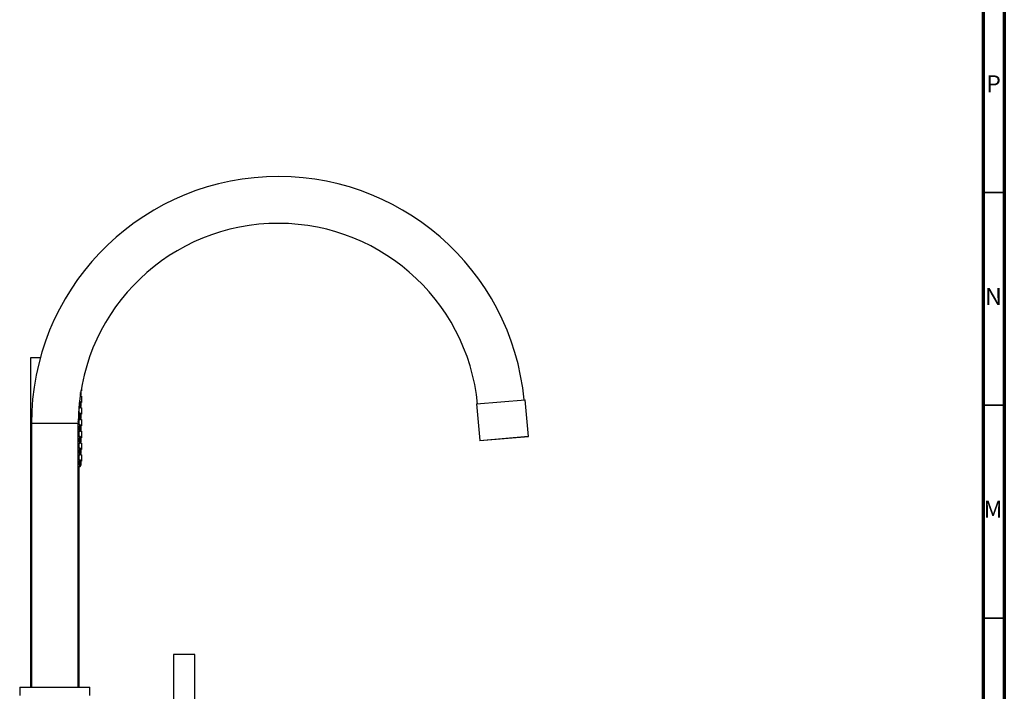
# Model space of a CAD drawing. Units: millimetres. Extents: x 5 to 995, y 5 to 995.
# Drawn here: x 764 to 995, y 533 to 691 of the extents above; entities that cross this region are included whole.
import ezdxf

# ---------------------------------------------------------------- set-up
doc = ezdxf.new("R2010")
doc.units = ezdxf.units.MM
doc.styles.add('SLDTEXTSTYLE0', font='TXT', dxfattribs={"width": 0.75})

msp = doc.modelspace()

# ---------------------------------------------------------------- linework, layer by layer
at = {"color": 5, "linetype": 'Continuous', "lineweight": 70}
for p, q in [((995, 995), (995, 5)), ((990, 990), (990, 10))]:
    msp.add_line(p, q, dxfattribs=at)
at = {"color": 5, "linetype": 'Continuous', "lineweight": 35}
for p, q in [((990, 650), (995, 650)), ((990, 600), (995, 600)), ((990, 550), (995, 550))]:
    msp.add_line(p, q, dxfattribs=at)
at = {"color": 7, "linetype": 'Continuous', "lineweight": 25}
for p, q in [((766.16, 611.14), (766.16, 533.72)), ((768.49, 611.14), (766.16, 611.14)), ((778.16, 604.11), (778.16, 603.39)), ((777.84, 602.14), (777.87, 602.14)), ((778.16, 602.14), (777.87, 602.14)), ((777.98, 602.89), (777.97, 603.02)), ((778.04, 603.39), (778.16, 603.39)), ((778.16, 602.14), (778.16, 600.64)), ((777.55, 599.39), (777.87, 599.39)), ((777.66, 599.38), (777.66, 599.39)), ((777.87, 600.89), (777.69, 600.89)), ((778.16, 599.39), (777.87, 599.39)), ((778.04, 600.64), (778.16, 600.64)), ((778.16, 599.39), (778.16, 597.89)), ((870.98, 600.32), (882.44, 601.32)), ((870.98, 600.32), (871.74, 591.7)), ((883.19, 592.7), (882.44, 601.32)), ((777.87, 598.14), (777.47, 598.14)), ((778.04, 597.89), (778.16, 597.89)), ((766.41, 595.74), (766.41, 533.72)), ((777.41, 533.72), (777.41, 595.74)), ((777.87, 595.39), (777.41, 595.39)), ((777.42, 596.64), (777.87, 596.64)), ((777.66, 596.63), (777.66, 596.64)), ((778.16, 596.64), (777.87, 596.64)), ((778.04, 595.14), (778.16, 595.14)), ((778.16, 596.64), (778.16, 595.14)), ((777.41, 593.89), (777.87, 593.89)), ((777.87, 592.64), (777.41, 592.64)), ((777.66, 593.88), (777.66, 593.89)), ((778.16, 593.89), (777.87, 593.89)), ((778.04, 592.39), (778.16, 592.39)), ((778.16, 593.89), (778.16, 592.39)), ((871.74, 591.7), (883.19, 592.7)), ((883.15, 592.65), (871.79, 591.66)), ((883.15, 592.65), (883.19, 592.7)), ((777.41, 591.14), (777.87, 591.14)), ((777.66, 591.13), (777.66, 591.14)), ((778.16, 591.14), (777.87, 591.14)), ((778.16, 591.14), (778.16, 589.64)), ((871.74, 591.7), (871.79, 591.66)), ((777.87, 589.89), (777.41, 589.89)), ((777.41, 588.39), (777.87, 588.39)), ((777.66, 588.38), (777.66, 588.39)), ((778.16, 588.39), (777.87, 588.39)), ((778.04, 589.64), (778.16, 589.64)), ((778.16, 588.39), (778.16, 586.89)), ((777.87, 587.14), (777.41, 587.14)), ((777.41, 585.64), (777.87, 585.64)), ((777.66, 533.72), (777.66, 585.64)), ((778.04, 586.89), (778.16, 586.89)), ((799.81, 541.45), (799.81, 527.2)), ((802.31, 541.45), (799.81, 541.45)), ((804.81, 541.45), (802.31, 541.45)), ((804.81, 530.4), (804.81, 541.45)), ((763.66, 533.72), (763.66, 531.83)), ((763.66, 533.72), (780.16, 533.72)), ((780.16, 531.83), (780.16, 533.72))]:
    msp.add_line(p, q, dxfattribs=at)
at = {"color": 8, "linetype": 'Continuous', "lineweight": 25}
msp.add_line((777.41, 595.74), (766.41, 595.74), dxfattribs=at)
at = {"color": 7, "linetype": 'Continuous', "lineweight": 25, "flags": 128}
for points in [[(777.84, 602.14), (777.87, 602.14), (777.95, 602.2), (778.03, 602.36), (778.08, 602.6), (778.09, 602.89)], [(778.09, 602.89), (778.08, 603.18), (778.04, 603.39)], [(778.09, 600.14), (778.08, 600.43), (778.03, 600.67), (777.95, 600.83), (777.87, 600.89), (777.78, 600.83), (777.71, 600.67), (777.66, 600.43), (777.64, 600.14), (777.66, 599.85), (777.71, 599.61), (777.78, 599.45), (777.87, 599.39), (777.95, 599.45), (778.03, 599.61), (778.08, 599.85), (778.09, 600.14)], [(777.98, 600.14), (777.97, 600.28), (777.95, 600.4), (777.91, 600.49), (777.87, 600.51), (777.82, 600.49), (777.79, 600.4), (777.76, 600.28), (777.76, 600.14), (777.76, 600), (777.79, 599.87), (777.82, 599.79), (777.87, 599.76), (777.91, 599.79), (777.95, 599.87), (777.97, 600), (777.98, 600.14)], [(778.09, 597.39), (778.08, 597.68), (778.03, 597.92), (777.95, 598.08), (777.87, 598.14), (777.78, 598.08), (777.71, 597.92), (777.66, 597.68), (777.64, 597.39), (777.66, 597.1), (777.71, 596.86), (777.78, 596.7), (777.87, 596.64), (777.95, 596.7), (778.03, 596.86), (778.08, 597.1), (778.09, 597.39)], [(777.98, 597.39), (777.97, 597.53), (777.95, 597.65), (777.91, 597.74), (777.87, 597.76), (777.82, 597.74), (777.79, 597.65), (777.76, 597.53), (777.76, 597.39), (777.76, 597.25), (777.79, 597.12), (777.82, 597.04), (777.87, 597.01), (777.91, 597.04), (777.95, 597.12), (777.97, 597.25), (777.98, 597.39)], [(777.46, 595.89), (777.42, 596.18), (777.41, 596.23)], [(777.41, 595.54), (777.42, 595.6), (777.46, 595.89)], [(778.09, 594.64), (778.08, 594.93), (778.03, 595.17), (777.95, 595.33), (777.87, 595.39), (777.78, 595.33), (777.71, 595.17), (777.66, 594.93), (777.64, 594.64), (777.66, 594.35), (777.71, 594.11), (777.78, 593.95), (777.87, 593.89), (777.95, 593.95), (778.03, 594.11), (778.08, 594.35), (778.09, 594.64)], [(777.98, 594.64), (777.97, 594.78), (777.95, 594.9), (777.91, 594.99), (777.87, 595.01), (777.82, 594.99), (777.79, 594.9), (777.76, 594.78), (777.76, 594.64), (777.76, 594.5), (777.79, 594.37), (777.82, 594.29), (777.87, 594.26), (777.91, 594.29), (777.95, 594.37), (777.97, 594.5), (777.98, 594.64)], [(777.46, 593.14), (777.42, 593.43), (777.41, 593.49)], [(777.41, 592.79), (777.42, 592.85), (777.46, 593.14)], [(778.09, 591.89), (778.08, 592.18), (778.03, 592.42), (777.95, 592.58), (777.87, 592.64), (777.78, 592.58), (777.71, 592.42), (777.66, 592.18), (777.64, 591.89), (777.66, 591.6), (777.71, 591.36), (777.78, 591.2), (777.87, 591.14), (777.95, 591.2), (778.03, 591.36), (778.08, 591.6), (778.09, 591.89)], [(777.98, 591.89), (777.97, 592.03), (777.95, 592.15), (777.91, 592.24), (777.87, 592.26), (777.82, 592.24), (777.79, 592.15), (777.76, 592.03), (777.76, 591.89), (777.76, 591.75), (777.79, 591.62), (777.82, 591.54), (777.87, 591.51), (777.91, 591.54), (777.95, 591.62), (777.97, 591.75), (777.98, 591.89)], [(777.46, 590.39), (777.42, 590.68), (777.41, 590.74)], [(777.41, 590.04), (777.42, 590.1), (777.46, 590.39)], [(777.46, 587.64), (777.42, 587.93), (777.41, 587.99)], [(777.41, 587.29), (777.42, 587.35), (777.46, 587.64)], [(778.09, 589.14), (778.08, 589.43), (778.03, 589.67), (777.95, 589.83), (777.87, 589.89), (777.78, 589.83), (777.71, 589.67), (777.66, 589.43), (777.64, 589.14), (777.66, 588.85), (777.71, 588.61), (777.78, 588.45), (777.87, 588.39), (777.95, 588.45), (778.03, 588.61), (778.08, 588.85), (778.09, 589.14)], [(777.98, 589.14), (777.97, 589.28), (777.95, 589.4), (777.91, 589.49), (777.87, 589.51), (777.82, 589.49), (777.79, 589.4), (777.76, 589.28), (777.76, 589.14), (777.76, 589), (777.79, 588.87), (777.82, 588.79), (777.87, 588.76), (777.91, 588.79), (777.95, 588.87), (777.97, 589), (777.98, 589.14)], [(778.09, 586.39), (778.08, 586.68), (778.03, 586.92), (777.95, 587.08), (777.87, 587.14), (777.78, 587.08), (777.71, 586.92), (777.66, 586.68), (777.64, 586.39), (777.66, 586.1), (777.71, 585.86), (777.78, 585.7), (777.87, 585.64), (777.95, 585.7), (778.03, 585.86), (778.08, 586.1), (778.09, 586.39)], [(777.98, 586.39), (777.97, 586.53), (777.95, 586.65), (777.91, 586.74), (777.87, 586.76), (777.82, 586.74), (777.79, 586.65), (777.76, 586.53), (777.76, 586.39), (777.76, 586.25), (777.79, 586.12), (777.82, 586.04), (777.87, 586.01), (777.91, 586.04), (777.95, 586.12), (777.97, 586.25), (777.98, 586.39)]]:
    msp.add_lwpolyline(points, dxfattribs=at)
at = {"color": 7, "linetype": 'Continuous', "lineweight": 25}
for centre, radius, start, end in [((824.43, 595.74), 58.02, 5.4707, 180), ((824.43, 595.74), 47.02, 5.5026, 180), ((777.45, 602.82), 0.54, 327.2637, 7.2632)]:
    msp.add_arc(centre, radius, start, end, dxfattribs=at)
for points, knots in [([(777.61, 598.64), (777.61, 598.72), (777.61, 598.89), (777.63, 599.12), (777.64, 599.28), (777.66, 599.38), (777.66, 599.38), (777.66, 599.38)], [0, 0, 0, 0, 0.213593, 0.427142, 0.641836, 0.857291, 1, 1, 1, 1]), ([(777.63, 598.14), (777.63, 598.17), (777.62, 598.26), (777.61, 598.44), (777.61, 598.58), (777.61, 598.64)], [0, 0, 0, 0, 0.236373, 0.691701, 1, 1, 1, 1]), ([(777.61, 595.89), (777.61, 595.97), (777.61, 596.14), (777.63, 596.37), (777.64, 596.53), (777.66, 596.63), (777.66, 596.63), (777.66, 596.63)], [0, 0, 0, 0, 0.213593, 0.427142, 0.641836, 0.857291, 1, 1, 1, 1]), ([(777.63, 595.39), (777.63, 595.42), (777.62, 595.51), (777.61, 595.69), (777.61, 595.83), (777.61, 595.89)], [0, 0, 0, 0, 0.2363728, 0.6917014, 1, 1, 1, 1]), ([(777.61, 593.14), (777.61, 593.22), (777.61, 593.39), (777.63, 593.62), (777.64, 593.78), (777.66, 593.88), (777.66, 593.88), (777.66, 593.88)], [0, 0, 0, 0, 0.213593, 0.427142, 0.641836, 0.857291, 1, 1, 1, 1]), ([(777.63, 592.64), (777.63, 592.67), (777.62, 592.76), (777.61, 592.94), (777.61, 593.08), (777.61, 593.14)], [0, 0, 0, 0, 0.2363728, 0.6917014, 1, 1, 1, 1]), ([(777.61, 590.39), (777.61, 590.47), (777.61, 590.64), (777.63, 590.87), (777.64, 591.03), (777.66, 591.13), (777.66, 591.13), (777.66, 591.13)], [0, 0, 0, 0, 0.213593, 0.427142, 0.641836, 0.857291, 1, 1, 1, 1]), ([(777.63, 589.89), (777.63, 589.92), (777.62, 590.01), (777.61, 590.19), (777.61, 590.33), (777.61, 590.39)], [0, 0, 0, 0, 0.2363728, 0.6917014, 1, 1, 1, 1]), ([(777.61, 587.64), (777.61, 587.72), (777.61, 587.89), (777.63, 588.12), (777.64, 588.28), (777.66, 588.38), (777.66, 588.38), (777.66, 588.38)], [0, 0, 0, 0, 0.213593, 0.427142, 0.641836, 0.857291, 1, 1, 1, 1]), ([(777.63, 587.14), (777.63, 587.17), (777.62, 587.26), (777.61, 587.44), (777.61, 587.58), (777.61, 587.64)], [0, 0, 0, 0, 0.236373, 0.691701, 1, 1, 1, 1])]:
    msp.add_open_spline(points, degree=3, knots=knots, dxfattribs=at)

# ---------------------------------------------------------------- texts
at = {"color": 7, "linetype": 'Continuous', "lineweight": 0, "char_height": 3.97, "attachment_point": 2, "style": 'SLDTEXTSTYLE0'}
for s, insert in [('P', (992.48, 677.56)), ('N', (992.46, 627.56)), ('M', (992.36, 577.56))]:
    msp.add_mtext(s, dxfattribs=dict(at, insert=insert))

doc.saveas('drawing.dxf')
